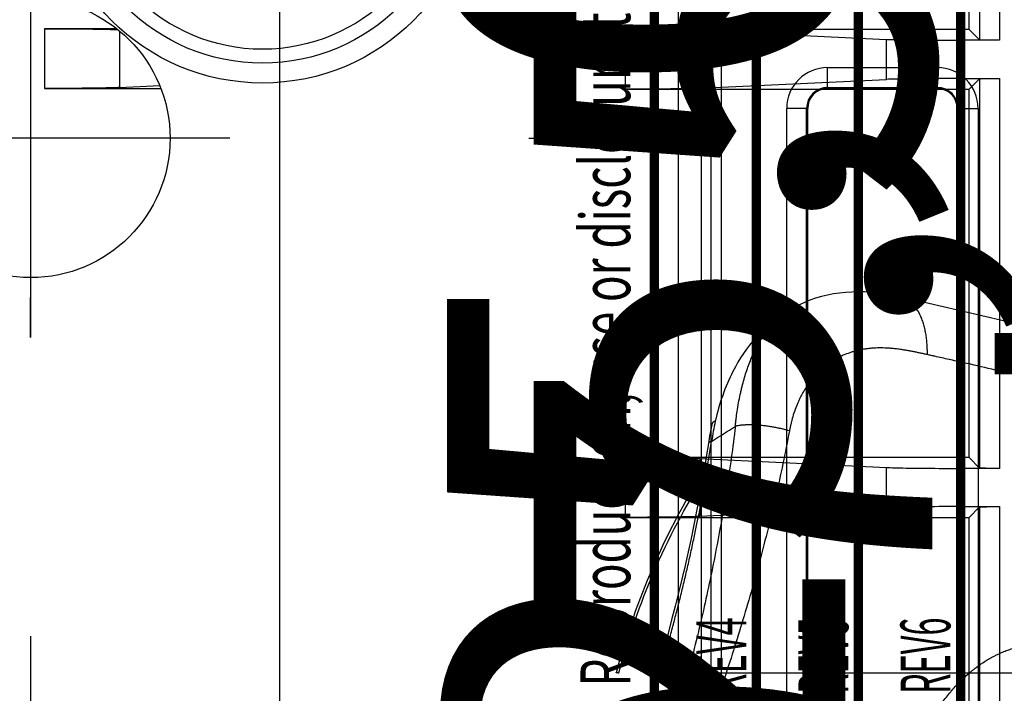
# Model space of a CAD drawing. Extents: x -451 to 1933, y -1255 to 801.
# Drawn here: x -27 to 23, y 163 to 197 of the extents above; entities that cross this region are included whole.
import ezdxf

# ---------------------------------------------------------------- set-up
doc = ezdxf.new("R2010")
doc.units = 0
doc.header["$MEASUREMENT"] = 0
doc.layers.get('0').update_dxf_attribs({"linetype": 'CONTINUOUS'})
for name, color, linetype in [('1', 7, 'CONTINUOUS'), ('2', 7, 'CONTINUOUS'), ('3', 7, 'CONTINUOUS'), ('4', 7, 'CONTINUOUS'), ('5', 7, 'CONTINUOUS'), ('7', 7, 'CONTINUOUS'), ('8', 7, 'CONTINUOUS')]:
    doc.layers.add(name, color=color, linetype=linetype)
doc.styles.get("Standard").update_dxf_attribs({"font": 'monotxt.shx'})
doc.dimstyles.new('DSTYLE2', dxfattribs={"dimtxt": 20, "dimasz": 20, "dimexe": 1.5, "dimexo": 0.5, "dimgap": 1.5, "dimtad": 1, "dimdec": 1, "dimrnd": 0.1, "dimzin": 3, "dimtxsty": 'STANDARD', "dimcen": 0.09, "dimazin": 3, "dimtp": 1, "dimtm": 1, "dimtfac": 1, "dimtdec": 4, "dimtofl": 0, "dimtmove": 0, "dimatfit": 3, "dimtolj": 1, "dimtzin": 0})

# ---------------------------------------------------------------- blocks, each defined once
blk = doc.blocks.new('A3_VACON')
at = {"layer": '1', "color": 1, "linetype": 'CONTINUOUS', "const_width": 0.466667}
for points in [[(5.121952, 5.174216), (5.121952, 291.9009)], [(10.243902, 291.9009), (10.243902, 5.174216)], [(15.365853, 5.174216), (15.365853, 291.9009)], [(20.487805, 291.9009), (20.487805, 5.174216)]]:
    blk.add_lwpolyline(points, dxfattribs=at)
at = {"layer": '1', "color": 1, "linetype": 'CONTINUOUS'}
for s, width, p in [(' Reproduction, use or disclosure to third party forbidden. All rights reserved. ', 0.645909, (3.912627, 162.6549)), ('REV4 ', 0.479769, (9.732023, 162.76258)), ('REV6 ', 0.47851, (19.975925, 162.76258)), ('REV5 ', 0.47851, (14.853974, 162.76258))]:
    blk.add_text(s, height=2.5, rotation=90, dxfattribs=dict(at, width=width)).set_placement(p)
at = {"layer": '1', "color": 2, "linetype": 'CONTINUOUS', "width": 0.55}
for tag, p, height in [('Material', (99.240697, 21.273271), 2.5), ('Sheet', (391.05922, 21.428876), 2.5), ('Product', (191.866, 20.955662), 2.5), ('Tolerance', (340.55832, 20.902686), 2.5), ('Finishing', (99.049426, 16.99407), 2.5), ('Item_Name', (191.89003, 17.243232), 2.5), ('SCALE', (340.29475, 15.854377), 2.5), ('Page', (391.36123, 15.910153), 2.5), ('Additional_information', (191.81795, 13.13433), 2.5), ('Additional_information2', (191.82996, 9.109529), 2.5), ('PartNumber', (318.97556, 6.199436), 3), ('Revision', (391.68075, 6.49306), 2.5)]:
    blk.add_attdef(tag, p, '', height=height, dxfattribs=at)
blk = doc.blocks.new('*D9')
at = {"layer": '8', "color": 4, "linetype": 'CONTINUOUS'}
blk.add_line((4.804, 163.825), (114.804, 163.825), dxfattribs=at)
blk.add_text('1L2', height=20, dxfattribs=at).set_placement((19.804, 178.825))
blk = doc.blocks.new('_AH1')
at = {"color": 0, "linetype": 'CONTINUOUS'}
for p, q in [((-1, 0.166667), (0, 0)), ((-1, 0.166667), (-1, -0.166667)), ((0, 0), (-1, -0.166667)), ((0, 0), (-1, 0))]:
    blk.add_line(p, q, dxfattribs=at)
blk = doc.blocks.new('*D33')
at = {"layer": '2', "color": 4, "linetype": 'CONTINUOUS'}
for p, q in [((350.29584, 383.0684), (19.081463, 383.0684)), ((34.081463, 383.0684), (34.081463, 184.34272)), ((34.081463, -14.382951), (34.081463, 184.34272)), ((228.12167, -14.382951), (19.081463, -14.382951))]:
    blk.add_line(p, q, dxfattribs=at)
at = {"layer": '2', "color": 4, "xscale": 20, "yscale": 20, "zscale": 20}
for p, rotation in [((34.081463, 383.0684), 90), ((34.081463, -14.382951), 270)]:
    blk.add_blockref('_AH1', p, dxfattribs=dict(at, rotation=rotation))
at = {"layer": '2', "color": 4, "linetype": 'CONTINUOUS'}
blk.add_text('397,5', height=20, rotation=90, dxfattribs=at).set_placement((19.071463, 134.34272))
blk = doc.blocks.new('*D50')
at = {"layer": '5', "color": 4, "linetype": 'CONTINUOUS'}
for p, q in [((262.25167, 352.10106), (14.722795, 352.10106)), ((29.722795, 352.10106), (29.722795, 189.60106)), ((29.722795, 27.101063), (29.722795, 189.60106)), ((262.25167, 27.101063), (14.722795, 27.101063))]:
    blk.add_line(p, q, dxfattribs=at)
at = {"layer": '5', "color": 4, "xscale": 20, "yscale": 20, "zscale": 20}
for p, rotation in [((29.722795, 352.10106), 90), ((29.722795, 27.101063), 270)]:
    blk.add_blockref('_AH1', p, dxfattribs=dict(at, rotation=rotation))
at = {"layer": '5', "color": 4, "linetype": 'CONTINUOUS'}
blk.add_text('325,0', height=20, rotation=90, dxfattribs=at).set_placement((14.712795, 139.60106))
blk = doc.blocks.new('*D51')
at = {"layer": '5', "color": 4, "linetype": 'CONTINUOUS'}
for p, q in [((237.25167, 364.60106), (-50.820422, 364.60106)), ((-35.820422, 364.60106), (-35.820422, 189.60106)), ((-35.820422, 14.601063), (-35.820422, 189.60106)), ((237.25167, 14.601063), (-50.820422, 14.601063))]:
    blk.add_line(p, q, dxfattribs=at)
at = {"layer": '5', "color": 4, "xscale": 20, "yscale": 20, "zscale": 20}
for p, rotation in [((-35.820422, 364.60106), 90), ((-35.820422, 14.601063), 270)]:
    blk.add_blockref('_AH1', p, dxfattribs=dict(at, rotation=rotation))
at = {"layer": '5', "color": 4, "linetype": 'CONTINUOUS'}
blk.add_text('350,0', height=20, rotation=90, dxfattribs=at).set_placement((-50.830422, 139.60106))
blk = doc.blocks.new('*D52')
at = {"layer": '5', "color": 4, "linetype": 'CONTINUOUS'}
for p, q in [((240.25167, 489.60106), (-104.79719, 489.60106)), ((-89.797189, 489.60106), (-89.797189, 189.60106)), ((-89.797189, -110.39894), (-89.797189, 189.60106)), ((240.25167, -110.39894), (-104.79719, -110.39894))]:
    blk.add_line(p, q, dxfattribs=at)
at = {"layer": '5', "color": 4, "xscale": 20, "yscale": 20, "zscale": 20}
for p, rotation in [((-89.797189, 489.60106), 90), ((-89.797189, -110.39894), 270)]:
    blk.add_blockref('_AH1', p, dxfattribs=dict(at, rotation=rotation))
at = {"layer": '5', "color": 4, "linetype": 'CONTINUOUS'}
blk.add_text('600,0', height=20, rotation=90, dxfattribs=at).set_placement((-104.80719, 139.60106))
blk = doc.blocks.new('*D53')
at = {"layer": '5', "color": 4, "linetype": 'CONTINUOUS'}
for p, q in [((262.25167, 527.10106), (-158.50305, 527.10106)), ((-143.50305, 527.10106), (-143.50305, 189.60106)), ((-143.50305, -147.89894), (-143.50305, 189.60106)), ((262.25167, -147.89894), (-158.50305, -147.89894))]:
    blk.add_line(p, q, dxfattribs=at)
at = {"layer": '5', "color": 4, "xscale": 20, "yscale": 20, "zscale": 20}
for p, rotation in [((-143.50305, 527.10106), 90), ((-143.50305, -147.89894), 270)]:
    blk.add_blockref('_AH1', p, dxfattribs=dict(at, rotation=rotation))
at = {"layer": '5', "color": 4, "linetype": 'CONTINUOUS'}
blk.add_text('675,0', height=20, rotation=90, dxfattribs=at).set_placement((-158.51305, 139.60106))
blk = doc.blocks.new('*D54')
at = {"layer": '5', "color": 4, "linetype": 'CONTINUOUS'}
for p, q in [((237.25167, 539.60106), (-218.13134, 539.60106)), ((-203.13134, 539.60106), (-203.13134, 189.60106)), ((-203.13134, -160.39894), (-203.13134, 189.60106)), ((237.25167, -160.39894), (-218.13134, -160.39894))]:
    blk.add_line(p, q, dxfattribs=at)
at = {"layer": '5', "color": 4, "xscale": 20, "yscale": 20, "zscale": 20}
for p, rotation in [((-203.13134, 539.60106), 90), ((-203.13134, -160.39894), 270)]:
    blk.add_blockref('_AH1', p, dxfattribs=dict(at, rotation=rotation))
at = {"layer": '5', "color": 4, "linetype": 'CONTINUOUS'}
blk.add_text('700,0', height=20, rotation=90, dxfattribs=at).set_placement((-218.14134, 139.60106))
blk = doc.blocks.new('*D57')
at = {"layer": '3', "color": 4, "linetype": 'CONTINUOUS'}
for p, q in [((-29.545131, 290.13644), (-259.66605, 290.13644)), ((-244.66605, 290.13644), (-244.66605, 173.13644)), ((-244.66605, 56.136444), (-244.66605, 173.13644)), ((-29.545131, 56.136444), (-259.66605, 56.136444))]:
    blk.add_line(p, q, dxfattribs=at)
at = {"layer": '3', "color": 4, "xscale": 20, "yscale": 20, "zscale": 20}
for p, rotation in [((-244.66605, 290.13644), 90), ((-244.66605, 56.136444), 270)]:
    blk.add_blockref('_AH1', p, dxfattribs=dict(at, rotation=rotation))
at = {"layer": '3', "color": 4, "linetype": 'CONTINUOUS'}
blk.add_text('234,0', height=20, rotation=90, dxfattribs=at).set_placement((-259.67605, 123.13644))

msp = doc.modelspace()

# ---------------------------------------------------------------- linework, layer by layer
at = {"layer": '3', "color": 250, "linetype": 'CONTINUOUS'}
for p, q in [((21.437791, 215.66046), (21.437791, 195.61257)), ((22.437599, 215.6777), (22.437599, 195.59552)), ((20.913805, 196.13656), (20.913805, 215.13666)), ((20.913805, 196.13656), (3.654131, 196.13656)), ((3.654131, 196.13656), (3.654131, 193.13657)), ((7.412737, 196.09064), (7.412737, 193.18248)), ((7.412737, 196.09064), (16.780014, 195.64143)), ((21.437791, 195.61257), (20.913805, 196.13656)), ((16.780014, 193.63169), (16.780014, 195.64143)), ((22.437599, 195.59552), (20.538806, 195.59552)), ((20.538806, 195.59552), (20.538806, 193.67761)), ((7.412737, 193.18248), (16.780014, 193.63169)), ((20.538806, 193.67761), (22.437599, 193.67761)), ((20.913805, 193.13657), (21.437791, 193.66055)), ((21.437791, 193.66055), (21.437791, 174.11266)), ((22.437599, 193.67761), (22.437599, 174.09542)), ((3.654131, 193.13657), (20.913805, 193.13657)), ((20.913805, 174.63664), (20.913805, 193.13657)), ((20.913805, 174.63664), (3.654131, 174.63664)), ((3.654131, 174.63664), (3.654131, 171.63666)), ((7.412737, 174.59073), (7.412737, 171.68257)), ((7.412737, 174.59073), (16.780014, 174.14133)), ((21.437791, 174.11266), (20.913805, 174.63664)), ((16.780014, 172.13178), (16.780014, 174.14133)), ((22.437599, 174.09542), (20.538806, 174.09542)), ((20.538806, 174.09542), (20.538806, 172.1777)), ((16.780014, 172.13178), (7.412737, 171.68257)), ((20.538806, 172.1777), (22.437599, 172.1777)), ((20.913805, 171.63666), (21.437791, 172.16046)), ((21.437791, 172.16046), (21.437791, 152.61256)), ((22.437599, 172.1777), (22.437599, 152.59551)), ((3.654131, 171.63666), (20.913805, 171.63666)), ((20.913805, 153.13655), (20.913805, 171.63666))]:
    msp.add_line(p, q, dxfattribs=at)
for centre, radius in [((-14.545131, 204.13659), 10.69159), ((-14.545131, 204.13659), 9.691743), ((-14.545131, 204.13658), 8.993235)]:
    msp.add_circle(centre, radius, dxfattribs=at)
for points, knots in [([(3.654131, 196.13656), (4.273673, 196.13658), (5.275114, 196.13249), (6.638359, 196.11583), (7.200908, 196.10081), (7.412737, 196.09064)], [0, 0, 0, 0, 0.0018092147, 0.0030665633, 0.0048757786, 0.0048757786, 0.0048757786, 0.0048757786]), ([(16.780014, 195.64143), (16.991906, 195.63126), (17.554455, 195.61623), (18.9177, 195.59957), (19.919142, 195.59548), (20.538806, 195.59552)], [0, 0, 0, 0, 0.0018092152, 0.0030665639, 0.0048757786, 0.0048757786, 0.0048757786, 0.0048757786]), ([(22.437599, 195.59552), (22.239317, 195.59548), (21.923553, 195.59714), (21.541745, 195.60369), (21.441178, 195.60917), (21.437791, 195.61257)], [0, 0, 0, 0, 0.0005703689, 0.000977379, 0.0015477479, 0.0015477479, 0.0015477479, 0.0015477479]), ([(20.538806, 193.67761), (19.919142, 193.6777), (18.9177, 193.6736), (17.554455, 193.65694), (16.991906, 193.64192), (16.780014, 193.63169)], [0, 0, 0, 0, 0.0018092147, 0.0030665633, 0.0048757786, 0.0048757786, 0.0048757786, 0.0048757786]), ([(21.437791, 193.66055), (21.441178, 193.664), (21.541745, 193.66949), (21.923553, 193.67603), (22.239317, 193.6777), (22.437599, 193.67761)], [0, 0, 0, 0, 0.0005703689, 0.000977379, 0.0015477479, 0.0015477479, 0.0015477479, 0.0015477479]), ([(7.412737, 193.18248), (7.200908, 193.17236), (6.638359, 193.15734), (5.275114, 193.14067), (4.273673, 193.13658), (3.654131, 193.13657)], [0, 0, 0, 0, 0.0018092152, 0.0030665639, 0.0048757786, 0.0048757786, 0.0048757786, 0.0048757786]), ([(3.654131, 174.63664), (4.273673, 174.63658), (5.275114, 174.63249), (6.638359, 174.61583), (7.200908, 174.60081), (7.412737, 174.59073)], [0, 0, 0, 0, 0.0018092147, 0.0030665633, 0.0048757786, 0.0048757786, 0.0048757786, 0.0048757786]), ([(16.780014, 174.14133), (16.991906, 174.13126), (17.554455, 174.11623), (18.9177, 174.09957), (19.919142, 174.09548), (20.538806, 174.09542)], [0, 0, 0, 0, 0.0018092152, 0.0030665639, 0.0048757786, 0.0048757786, 0.0048757786, 0.0048757786]), ([(22.437599, 174.09542), (22.239317, 174.09548), (21.923553, 174.09714), (21.541745, 174.10369), (21.441178, 174.10917), (21.437791, 174.11266)], [0, 0, 0, 0, 0.0005703689, 0.000977379, 0.0015477479, 0.0015477479, 0.0015477479, 0.0015477479]), ([(20.538806, 172.1777), (19.919142, 172.1777), (18.9177, 172.1736), (17.554455, 172.15694), (16.991906, 172.14192), (16.780014, 172.13178)], [0, 0, 0, 0, 0.0018092147, 0.0030665633, 0.0048757786, 0.0048757786, 0.0048757786, 0.0048757786]), ([(21.437791, 172.16046), (21.441178, 172.164), (21.541745, 172.16949), (21.923553, 172.17603), (22.239317, 172.1777), (22.437599, 172.1777)], [0, 0, 0, 0, 0.0005703689, 0.000977379, 0.0015477479, 0.0015477479, 0.0015477479, 0.0015477479]), ([(7.412737, 171.68257), (7.200908, 171.67236), (6.638359, 171.65734), (5.275114, 171.64067), (4.273673, 171.63658), (3.654131, 171.63666)], [0, 0, 0, 0, 0.0018092152, 0.0030665639, 0.0048757786, 0.0048757786, 0.0048757786, 0.0048757786])]:
    msp.add_open_spline(points, degree=3, knots=knots, dxfattribs=at)
at = {"layer": '4', "color": 250, "linetype": 'CONTINUOUS'}
for p, q in [((8.468291, 258.82475), (8.468291, 87.524751)), ((7.968236, 132.64019), (7.968236, 213.70938)), ((7.468266, 213.20909), (7.468253, 133.14041)), ((-25.482524, 196.17479), (-25.482524, 193.1748)), ((-21.851628, 196.17475), (-25.482524, 196.17479)), ((-21.723769, 196.07163), (-21.723732, 193.22071)), ((6.318236, 196.17489), (7.468238, 196.17497)), ((13.818287, 194.22727), (19.318264, 194.22727)), ((13.818291, 193.22742), (13.818291, 194.22727)), ((19.318291, 193.22742), (19.318291, 194.22727)), ((-21.723732, 193.22071), (-19.699898, 193.31775)), ((7.468291, 193.52489), (6.318236, 193.52489)), ((13.818287, 193.1748), (13.818287, 193.22746)), ((13.818287, 193.22746), (19.318264, 193.22746)), ((19.318264, 193.22746), (19.318264, 193.1748)), ((-25.482524, 193.1748), (-19.643413, 193.17475)), ((13.818287, 193.1748), (19.318264, 193.1748)), ((12.765621, 192.17475), (11.765774, 192.17475)), ((11.765821, 134.17467), (11.765821, 192.1748)), ((12.76563, 134.17467), (12.76563, 192.1748)), ((12.76563, 192.1748), (12.818291, 192.1748)), ((12.818291, 134.17467), (12.818291, 192.1748)), ((20.318259, 192.1748), (20.37092, 192.1748)), ((20.318259, 192.1748), (20.318259, 134.17467)), ((20.37092, 192.1748), (20.37092, 134.17467)), ((20.370961, 192.17475), (21.370809, 192.17475)), ((21.370729, 192.1748), (21.370729, 134.17467))]:
    msp.add_line(p, q, dxfattribs=at)
at = {"layer": '4', "color": 7, "linetype": 'CONTINUOUS'}
for p, q in [((-13.681786, 133.17467), (-13.681786, 213.17472)), ((6.318236, 213.17476), (6.318236, 133.17476))]:
    msp.add_line(p, q, dxfattribs=at)
at = {"layer": '4', "color": 5, "linetype": 'CONTINUOUS'}
for p, q in [((-26.181764, 200.67476), (-26.181764, 180.67476)), ((-16.181764, 190.67476), (-36.181764, 190.67476)), ((-1.181764, 190.67476), (0.818236, 190.67476)), ((-26.181764, 180.67476), (-26.181764, 182.67476)), ((-26.181764, 165.67476), (-26.181764, 163.67476)), ((-26.181764, 165.67476), (-26.181764, 145.67476))]:
    msp.add_line(p, q, dxfattribs=at)
at = {"layer": '4', "color": 7, "linetype": 'CONTINUOUS'}
msp.add_circle((-26.181764, 190.67476), 7, dxfattribs=at)
at = {"layer": '4', "color": 250, "linetype": 'CONTINUOUS'}
for centre, radius, start, end in [((13.818291, 192.17475), 2.052517, 90, 180), ((19.318291, 192.17475), 2.052517, 360, 450), ((13.818291, 192.17475), 1.05267, 90, 180), ((19.318291, 192.17475), 1.05267, 360, 450), ((13.818291, 192.17475), 1, 90, 180), ((19.318291, 192.17475), 1, 0, 90)]:
    msp.add_arc(centre, radius, start, end, dxfattribs=at)
for points, knots in [([(-25.482524, 196.17479), (-24.862905, 196.17475), (-23.861463, 196.17066), (-22.553853, 196.15468), (-22.009916, 196.1409), (-21.798017, 196.13212)], [0, 0, 0, 0, 0.0018092147, 0.0030665633, 0.0046767949, 0.0046767949, 0.0046767949, 0.0046767949]), ([(-21.723732, 193.22071), (-21.935669, 193.21053), (-22.498218, 193.1955), (-23.861463, 193.17884), (-24.862905, 193.17475), (-25.482524, 193.1748)], [0, 0, 0, 0, 0.0018092152, 0.0030665639, 0.0048757786, 0.0048757786, 0.0048757786, 0.0048757786])]:
    msp.add_open_spline(points, degree=3, knots=knots, dxfattribs=at)
at = {"layer": '7', "color": 250, "linetype": 'CONTINUOUS'}
for points in [[(17.463457, 182.71389), (17.463455, 182.71389, 0.000000515), (17.463453, 182.71389, 0.000000514), (17.46345, 182.71389, 0.000000515), (17.463448, 182.71389, 0.000000515), (17.463446, 182.71389, 0.000000514), (17.463444, 182.71389, 0.000000514), (17.463441, 182.71389, 0.000000514), (17.463439, 182.71389, 0.000000514), (17.463437, 182.71389, 0.000000513), (17.463435, 182.71389, 0.000000513), (17.463432, 182.71389, 0.000000514), (17.46343, 182.71389, 0.000000513), (17.463428, 182.71389, 0.000000515), (17.463425, 182.71389, 0.000000516), (17.463423, 182.71389, 0.000000514), (17.463421, 182.7139, 0.000000511), (17.463419, 182.7139, 0.000000515), (17.463416, 182.7139, 0.000000526), (17.463414, 182.7139, 0.000000511), (17.463412, 182.7139, 0.000000477), (17.46341, 182.7139, 0.000000527), (17.463407, 182.7139, 0.000000626), (17.463405, 182.7139, 0.000000476), (17.463403, 182.7139, 0.000000163), (17.463401, 182.7139, 0.000000671), (17.463398, 182.7139, 0.000001156), (17.463394, 182.7139, 0.000000565), (17.463389, 182.7139, 0.000000299)], [(18.82259, 179.81001), (18.823665, 179.94217, 0.005516112), (18.821896, 180.0747, 0.005385009), (18.817184, 180.20766, 0.005448326), (18.809522, 180.34072, 0.005780455), (18.798634, 180.47349, 0.006043618), (18.784555, 180.60568, 0.00629705), (18.767066, 180.73693, 0.006560934), (18.746225, 180.86693, 0.006894481), (18.721819, 180.99527, 0.007226258), (18.693942, 181.12164, 0.007608734), (18.662407, 181.24558, 0.008000583), (18.627345, 181.36682, 0.008446455), (18.588603, 181.48487, 0.008922743), (18.546336, 181.59948, 0.009464242), (18.500427, 181.71013, 0.009998691), (18.451105, 181.81664, 0.010541909), (18.398308, 181.91846, 0.011274507), (18.342151, 182.01552, 0.012200623), (18.282566, 182.10729, 0.012612632), (18.220275, 182.19359, 0.01249621), (18.155454, 182.27388, 0.014491268), (18.086572, 182.34872, 0.018206944), (18.013068, 182.41788, 0.014841033), (17.942394, 182.4792, 0.005715733), (17.877122, 182.53153, 0.021703947), (17.789307, 182.58386, 0.040025069), (17.64942, 182.64511, 0.020790052), (17.4634, 182.71372, 0.011239542)], [(8.180732, 176.46516), (8.172535, 176.46274, 0.004093098), (8.164491, 176.46022, 0.004175809), (8.156607, 176.45761, 0.00433245), (8.148882, 176.45489, 0.004578712), (8.141332, 176.45207, 0.004816994), (8.133955, 176.44916, 0.005054893), (8.126765, 176.44613, 0.005310725), (8.119761, 176.44301, 0.005593349), (8.112957, 176.43978, 0.005890704), (8.106351, 176.43645, 0.006209835), (8.099957, 176.43302, 0.006545144), (8.093774, 176.42948, 0.006901891), (8.087815, 176.42584, 0.007288009), (8.082078, 176.4221, 0.007707586), (8.076578, 176.41825, 0.008112683), (8.071312, 176.4143, 0.00850254), (8.066295, 176.41025, 0.009047076), (8.06152, 176.4061, 0.009742121), (8.057004, 176.40183, 0.009954035), (8.052748, 176.39749, 0.009718278), (8.048772, 176.39308, 0.011275344), (8.045036, 176.38848, 0.014209257), (8.041544, 176.38367, 0.011213945), (8.038423, 176.37909, 0.003746496), (8.035737, 176.3749, 0.016702095), (8.032945, 176.36931, 0.030560539), (8.029507, 176.36044, 0.015327559), (8.025519, 176.34866, 0.008126328)], [(11.900551, 175.97801), (11.821864, 176.0015, 0.004192087), (11.73954, 176.02468, 0.003785583), (11.653403, 176.04756, 0.003566261), (11.563786, 176.07001, 0.00357648), (11.470787, 176.09187, 0.003515895), (11.374792, 176.11305, 0.003454568), (11.275956, 176.13341, 0.003393021), (11.174725, 176.15286, 0.003379589), (11.071373, 176.17124, 0.003355751), (10.966383, 176.18848, 0.003360076), (10.860125, 176.20443, 0.003363342), (10.753102, 176.21904, 0.003391828), (10.645765, 176.23216, 0.003429323), (10.5386, 176.24379, 0.003489751), (10.432115, 176.25379, 0.003553789), (10.326779, 176.26218, 0.003622577), (10.223137, 176.26886, 0.003756537), (10.121488, 176.27387, 0.003941422), (10.022343, 176.27713, 0.004014778), (9.926298, 176.27878, 0.003951682), (9.833964, 176.2788, 0.004485834), (9.744294, 176.27704, 0.005510597), (9.657314, 176.27342, 0.004692362), (9.577933, 176.26905, 0.002147744), (9.508195, 176.26428, 0.006771819), (9.428953, 176.25535, 0.013300658), (9.320451, 176.23818, 0.008064844), (9.186473, 176.21364, 0.004850661)], [(4.902605, 162.22603, 0.002105289), (5.130081, 162.95668, 0.002106585), (5.351552, 163.68942, 0.002110978), (5.566674, 164.42407, 0.002107018), (5.77557, 165.15999, 0.002096215), (5.977882, 165.89684, 0.002116337), (6.173957, 166.63529, 0.00216101), (6.363512, 167.37542, 0.002104941), (6.546094, 168.11287, 0.001971721), (6.721142, 168.84594, 0.002176207), (6.89145, 169.59028, 0.002593731), (7.057578, 170.35104, 0.001985267), (7.209589, 171.06507, 0.000703873), (7.343662, 171.71035, 0.002791921), (7.500165, 172.53483, 0.004837053), (7.720879, 173.79854, 0.002399324), (7.99772, 175.44982, 0.001282169)], [(7.99772, 175.44982), (7.988536, 175.44769, 0.003371786), (7.979533, 175.44548, 0.003456153), (7.970718, 175.44319, 0.003610653), (7.962092, 175.4408, 0.003851607), (7.953674, 175.43832, 0.00409156), (7.945464, 175.43576, 0.004336621), (7.937478, 175.4331, 0.004606952), (7.929716, 175.43036, 0.004910524), (7.922195, 175.42752, 0.005240424), (7.914914, 175.4246, 0.00560224), (7.907891, 175.42158, 0.005997438), (7.901124, 175.41848, 0.006429105), (7.894631, 175.41528, 0.006914078), (7.88841, 175.41199, 0.007453831), (7.882479, 175.40862, 0.008014771), (7.876834, 175.40516, 0.008587123), (7.871496, 175.4016, 0.009362353), (7.866457, 175.39796, 0.0103416), (7.861737, 175.39423, 0.01086563), (7.857335, 175.39043, 0.010893386), (7.853273, 175.38656, 0.013000683), (7.84952, 175.38255, 0.016934425), (7.846089, 175.37834, 0.013835821), (7.843063, 175.37434, 0.004706937), (7.840494, 175.37069, 0.021295051), (7.838007, 175.36582, 0.040986157), (7.835238, 175.35811, 0.021237827), (7.832248, 175.34789, 0.011368635)], [(3.197698, 163.83631), (3.198162, 163.83735, -0.07588539), (3.19896, 163.8383, -0.064616781), (3.200105, 163.83916, -0.048612448), (3.201581, 163.83992, -0.035572001), (3.203396, 163.84059, -0.026002051), (3.205533, 163.84116, -0.019659057), (3.208, 163.84164, -0.015085779), (3.210781, 163.84204, -0.01195241), (3.213882, 163.84233, -0.009604296), (3.217286, 163.84254, -0.007915432), (3.221001, 163.84266, -0.006590014), (3.225007, 163.84269, -0.00559136), (3.229311, 163.84263, -0.00478651), (3.233896, 163.84249, -0.004161305), (3.238768, 163.84226, -0.00362635), (3.243904, 163.84195, -0.00318772), (3.24931, 163.84156, -0.002853148), (3.254979, 163.84108, -0.002599579), (3.260918, 163.84053, -0.002275938), (3.267066, 163.8399, -0.001943824), (3.273408, 163.8392, -0.001941291), (3.280108, 163.83841, -0.00207338), (3.287228, 163.83752, -0.001456036), (3.294048, 163.83663, -0.000528015), (3.300326, 163.8358, -0.001817729), (3.308826, 163.83458, -0.002709377), (3.322469, 163.83251, -0.001209341), (3.340666, 163.82969, -0.000621126)]]:
    msp.add_lwpolyline(points, format="xyb", dxfattribs=at)
for points, knots in [([(17.4634, 182.71405), (17.180344, 182.77619), (15.227004, 183.15841), (13.195276, 182.87205), (11.860506, 182.00385)], [0, 0, 0, 0, 0.14195499, 1, 1, 1, 1]), ([(9.186473, 176.21364), (9.192414, 176.27791), (9.205483, 176.40648), (9.234923, 176.65342), (9.281361, 176.98369), (9.348119, 177.38787), (9.41026, 177.70372), (9.461703, 177.94072), (9.492085, 178.07277), (9.531437, 178.2346), (9.619325, 178.57698), (9.779259, 179.10311), (10.028276, 179.73838), (10.305421, 180.2976), (10.536016, 180.66923), (10.72261, 180.93054), (10.830095, 181.06929), (10.96699, 181.23207), (11.140641, 181.42258), (11.343753, 181.61554), (11.594723, 181.82218), (11.752512, 181.93454), (11.860506, 182.00385)], [2, 2, 2, 2, 2.0244454, 2.048913, 2.0944051, 2.1518667, 2.2079069, 2.2217082, 2.2490687, 2.2626306, 2.2895225, 2.3941227, 2.4942795, 2.5901587, 2.6816068, 2.7037344, 2.7470488, 2.7682197, 2.8095429, 2.8762587, 2.9098121, 2.9735957, 2.9735957, 2.9735957, 2.9735957]), ([(11.539821, 181.798), (11.05955, 181.48904), (10.12183, 180.68417), (8.923556, 178.91137), (8.380272, 177.35958), (8.180732, 176.46516)], [3.7528943, 3.7528943, 3.7528943, 3.7528943, 5.0333991, 6.4605031, 8.1633782, 8.1633782, 8.1633782, 8.1633782]), ([(18.82259, 179.81001), (18.791871, 179.81692), (18.70011, 179.83668), (18.578196, 179.86287), (18.42729, 179.89465), (18.307597, 179.91942), (18.158921, 179.94929), (18.040602, 179.97228), (17.893213, 179.99967), (17.77561, 180.02042), (17.628796, 180.04467), (17.496562, 180.06489), (17.349342, 180.085), (17.23113, 180.09931), (17.097571, 180.11361), (16.978805, 180.12422), (16.830203, 180.13464), (16.681264, 180.14208), (16.442559, 180.14714), (16.234522, 180.14191), (16.027212, 180.12788), (15.908777, 180.11676), (15.761259, 180.09882), (15.614308, 180.07683), (15.381107, 180.03272), (15.151262, 179.9752), (14.869839, 179.88592), (14.636321, 179.79616), (14.428413, 179.69863), (14.260885, 179.6112), (14.126124, 179.53341), (13.886806, 179.38092), (13.5789, 179.15047), (13.187851, 178.77311), (12.819757, 178.31335), (12.573531, 177.91066), (12.436356, 177.64107), (12.374748, 177.51264), (12.327144, 177.40703), (12.246333, 177.21615), (12.14937, 176.95878), (12.046325, 176.62434), (11.978209, 176.34783), (11.933036, 176.1403), (11.910989, 176.03212), (11.900551, 175.97801)], [2, 2, 2, 2, 2.0164782, 2.0490543, 2.0651897, 2.0972384, 2.1131815, 2.1449698, 2.1608377, 2.1925688, 2.2084482, 2.2402683, 2.2642829, 2.2885281, 2.3047416, 2.3372981, 2.3536436, 2.386471, 2.4194769, 2.4859759, 2.5026892, 2.5361999, 2.5529903, 2.5866207, 2.6202888, 2.6875868, 2.7211401, 2.7878559, 2.8291791, 2.85035, 2.8936644, 2.9157921, 3.0072402, 3.1031193, 3.2032762, 3.3078764, 3.3347683, 3.3483301, 3.3756907, 3.3894919, 3.4455322, 3.5029938, 3.5484859, 3.5729535, 3.5973989, 3.5973989, 3.5973989, 3.5973989]), ([(64.527378, 167.67361), (60.726161, 168.84102), (53.121193, 171.09894), (41.705049, 174.25315), (32.184727, 176.68456), (25.515454, 178.28091), (22.179093, 179.05236), (20.510405, 179.43137), (19.675916, 179.61919), (19.258637, 179.71268), (19.013966, 179.76738), (18.88852, 179.79536), (18.82259, 179.81001)], [2, 2, 2, 2, 4.0409355, 6.0810273, 8.1207611, 9.1406494, 9.6506257, 9.9056252, 10.033128, 10.096881, 10.128757, 10.163956, 10.163956, 10.163956, 10.163956]), ([(9.186473, 176.21364), (9.061187, 175.15739), (8.77044, 173.04992), (8.216847, 169.89373), (7.561759, 166.78965), (6.810495, 163.75637), (5.96957, 160.81265), (5.047233, 157.97706), (4.053873, 155.26606), (3.339266, 153.52507), (2.973648, 152.67983)], [2, 2, 2, 2, 4.1248405, 6.2118307, 8.2574625, 10.257971, 12.209672, 14.109386, 15.954589, 17.743493, 17.743493, 17.743493, 17.743493]), ([(11.900551, 175.97801), (11.692703, 174.8846), (11.237855, 172.71051), (10.437159, 169.47717), (9.533946, 166.32055), (8.550583, 163.25508), (7.509025, 160.29206), (6.429641, 157.4406), (5.32934, 154.70797), (4.582509, 152.94013), (4.209396, 152.07784)], [2, 2, 2, 2, 4.1248405, 6.2118307, 8.2574625, 10.257971, 12.209672, 14.109386, 15.954589, 17.743493, 17.743493, 17.743493, 17.743493]), ([(7.604831, 173.93776), (7.45861, 173.71222), (5.603354, 170.76173), (4.099228, 167.20621), (3.197698, 163.83631)], [0.4733528, 0.4733528, 0.4733528, 0.4733528, 0.51429671, 1, 1, 1, 1]), ([(3.340666, 163.82969), (3.771542, 165.43386), (4.933868, 168.83935), (6.545459, 171.95705), (7.504941, 173.46526), (7.529831, 173.50417)], [2, 2, 2, 2, 5.1784284, 8.8230107, 8.9198408, 8.9198408, 8.9198408, 8.9198408]), ([(16.852476, 155.99755), (16.888815, 156.13418), (16.966299, 156.40763), (17.084443, 156.78578), (17.208894, 157.13696), (17.324744, 157.46501), (17.426001, 157.76355), (17.502842, 157.98846), (17.647731, 158.41372), (17.796105, 158.83936), (17.954521, 159.25969), (18.035169, 159.46774), (18.107599, 159.64891), (18.209264, 159.89371), (18.298309, 160.09924), (18.414823, 160.35624), (18.512401, 160.56174), (18.640121, 160.81809), (18.74709, 161.02253), (18.858644, 161.22534), (18.974067, 161.42812), (19.184804, 161.77983), (19.508846, 162.26724), (19.827693, 162.68212), (20.089898, 162.99213), (20.28356, 163.20804), (20.48484, 163.4149), (20.69204, 163.61464), (20.862429, 163.76839), (21.037207, 163.91552), (21.196492, 164.04333), (21.45764, 164.23984), (21.755604, 164.43743), (22.140489, 164.65875), (22.458078, 164.8142), (22.783505, 164.94555), (23.113693, 165.06011), (23.40747, 165.13734), (23.703813, 165.194), (23.916435, 165.22555), (24.130012, 165.24486), (24.429806, 165.25877), (24.730401, 165.2504), (24.986299, 165.21961), (25.071488, 165.20675)], [2, 2, 2, 2, 2.1872888, 2.3755893, 2.5223032, 2.6771783, 2.8341655, 2.9402592, 2.9937828, 3.4345161, 3.5483264, 3.6057709, 3.7392951, 3.8156093, 3.9699698, 4.0479996, 4.2057097, 4.2853738, 4.4462755, 4.5274995, 4.609206, 4.7733589, 5.1040284, 5.4373089, 5.5209713, 5.6886386, 5.8567188, 5.9409005, 6.1095259, 6.1939741, 6.2785147, 6.4124191, 6.6810119, 6.8157663, 7.0863227, 7.2222026, 7.3580535, 7.6293472, 7.6971274, 7.8326704, 7.9682431, 8.0360631, 8.3077626, 8.4440525, 8.4440525, 8.4440525, 8.4440525])]:
    msp.add_open_spline(points, degree=3, knots=knots, dxfattribs=at)
for points in [[(63.437246, 170.3536), (48.140361, 175.0505), (32.818864, 179.18597), (17.4634, 182.71372)], [(11.860506, 182.00385), (11.753531, 181.9352), (11.646691, 181.86654), (11.539821, 181.798)], [(8.180732, 176.46516), (8.106552, 176.13284), (8.045606, 175.79376), (7.99772, 175.44982)], [(8.025519, 176.34866), (7.948277, 176.0208), (7.883825, 175.68659), (7.832248, 175.34789)], [(7.99772, 175.44982), (8.394038, 175.70431), (8.790199, 175.95891), (9.186473, 176.21364)], [(7.832248, 175.34789), (6.73335, 168.12467), (4.584172, 160.66395), (1.63961, 153.87289)]]:
    msp.add_open_spline(points, degree=3, dxfattribs=at)

# ---------------------------------------------------------------- block references
at = {"layer": '1'}
msp.add_blockref('A3_VACON', (0, 0), dxfattribs=at)
at = {"layer": '8', "color": 4}
msp.add_blockref('*D9', (0, 0), dxfattribs=at)

# ---------------------------------------------------------------- dimensions: what is measured, and where the dimension line sits
at = {"layer": '2', "color": 4, "linetype": 'CONTINUOUS'}
dim = msp.add_linear_dim(base=(34.081463, 383.0684), p1=(233.12167, -14.382951), p2=(355.29584, 383.0684), angle=90, dimstyle='DSTYLE2', override={"dimblk": '_AH1', "dimsah": 0}, dxfattribs=at)
dim.commit()
dim.dimension.update_dxf_attribs({"geometry": '*D33', "text_midpoint": (9.071463, 184.34272), "dimtype": 128})
at = {"layer": '3', "color": 4, "linetype": 'CONTINUOUS'}
dim = msp.add_linear_dim(base=(-244.66605, 290.13644), p1=(-24.545131, 56.136444), p2=(-24.545131, 290.13644), angle=90, dimstyle='DSTYLE2', override={"dimblk": '_AH1', "dimsah": 0}, dxfattribs=at)
dim.commit()
dim.dimension.update_dxf_attribs({"geometry": '*D57', "text_midpoint": (-269.67605, 173.13644), "dimtype": 128})
at = {"layer": '5', "color": 4, "linetype": 'CONTINUOUS'}
for base, p1, p2, picture, middle in [((-203.13134, 539.60106), (242.25167, -160.39894), (242.25167, 539.60106), '*D54', (-228.14134, 189.60106)), ((-143.50305, -147.89894), (267.25167, 527.10106), (267.25167, -147.89894), '*D53', (-168.51305, 189.60106)), ((-89.797189, -110.39894), (245.25167, 489.60106), (245.25167, -110.39894), '*D52', (-114.80719, 189.60106)), ((-35.820422, 14.601063), (242.25167, 364.60106), (242.25167, 14.601063), '*D51', (-60.830422, 189.60106)), ((29.722795, 27.101063), (267.25167, 352.10106), (267.25167, 27.101063), '*D50', (4.712795, 189.60106))]:
    dim = msp.add_linear_dim(base=base, p1=p1, p2=p2, angle=90, dimstyle='DSTYLE2', override={"dimblk": '_AH1', "dimsah": 0}, dxfattribs=at)
    dim.commit()
    dim.dimension.update_dxf_attribs({"geometry": picture, "text_midpoint": middle, "dimtype": 128})

doc.saveas('drawing.dxf')
